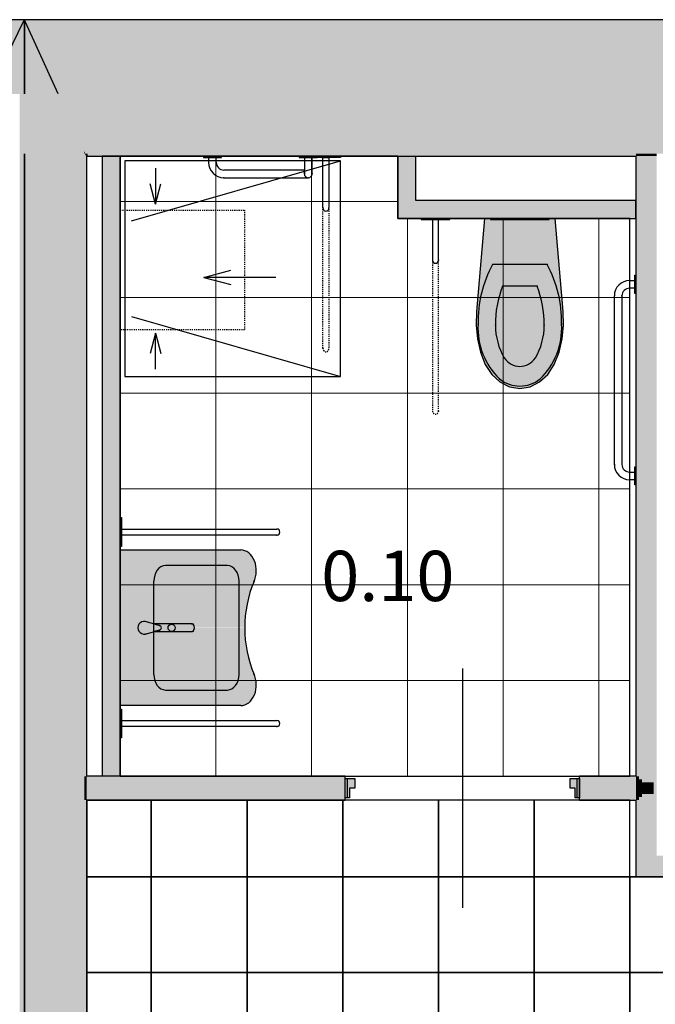
# Model space of a CAD drawing. Extents: x 300 to 9950, y 50 to 2920.
# Drawn here: x 3181 to 3446, y 1758 to 2169 of the extents above; entities that cross this region are included whole.
import ezdxf
from ezdxf.xclip import XClip

# ---------------------------------------------------------------- set-up
doc = ezdxf.new("R2010")
doc.units = 0
doc.header["$MEASUREMENT"] = 0
doc.header["$XCLIPFRAME"] = 0
doc.linetypes.add('PRZERYWANA KRÓTKA', pattern=[12, 6, -6])
for name, color, linetype in [('INSTALACJE - WPUSTY POSADZKOWE', 7, 'Continuous'), ('POSADZKI', 7, 'Continuous'), ('STREFY', 7, 'Continuous'), ('SŁUPY', 7, 'Continuous'), ('WINDY', 7, 'Continuous'), ('WYPOSAŻENIE SANITARNE', 7, 'Continuous'), ('ŚCIANY - OBUDOWY INSTALACJI', 7, 'Continuous'), ('ŚCIANY DZIAŁOWE', 7, 'Continuous'), ('ŚCIANY KONSTRUKCYJNE.WEWN.', 7, 'Continuous'), ('ŚCIANY KONSTRUKCYJNE.ZEWN.', 7, 'Continuous')]:
    doc.layers.add(name, color=color, linetype=linetype)
doc.styles.add('GENERATED_STYLE_5', font='txt')

# ---------------------------------------------------------------- blocks, each defined once
blk = doc.blocks.new('*X18')
at = {"layer": 'POSADZKI', "color": 252, "linetype": 'Continuous', "lineweight": 15, "ltscale": 0.075}
for p, q in [((3262.56, 2092.88), (3262.56, 2111.88)), ((3262.56, 2111.88), (3262.56, 2092.88)), ((3302.56, 2092.88), (3302.56, 2111.88)), ((3302.56, 2111.88), (3302.56, 2092.88)), ((3222.56, 2052.88), (3222.56, 2092.88)), ((3222.56, 2092.88), (3262.56, 2092.88)), ((3262.56, 2092.88), (3222.56, 2092.88)), ((3262.56, 2052.88), (3262.56, 2092.88)), ((3262.56, 2092.88), (3302.56, 2092.88)), ((3262.56, 2092.88), (3262.56, 2052.88)), ((3302.56, 2092.88), (3262.56, 2092.88)), ((3302.56, 2052.88), (3302.56, 2092.88)), ((3302.56, 2092.88), (3338.56, 2092.88)), ((3302.56, 2092.88), (3302.56, 2052.88)), ((3338.56, 2092.88), (3302.56, 2092.88)), ((3342.56, 2052.88), (3342.56, 2085.88)), ((3342.56, 2085.88), (3342.56, 2052.88)), ((3382.56, 2052.88), (3382.56, 2085.88)), ((3382.56, 2085.88), (3382.56, 2052.88)), ((3422.56, 2052.88), (3422.56, 2085.88)), ((3422.56, 2085.88), (3422.56, 2052.88)), ((3222.56, 2012.88), (3222.56, 2052.88)), ((3222.56, 2052.88), (3262.56, 2052.88)), ((3262.56, 2052.88), (3222.56, 2052.88)), ((3262.56, 2012.88), (3262.56, 2052.88)), ((3262.56, 2052.88), (3302.56, 2052.88)), ((3262.56, 2052.88), (3262.56, 2012.88)), ((3302.56, 2052.88), (3262.56, 2052.88)), ((3302.56, 2012.88), (3302.56, 2052.88)), ((3302.56, 2052.88), (3342.56, 2052.88)), ((3302.56, 2052.88), (3302.56, 2012.88)), ((3342.56, 2052.88), (3302.56, 2052.88)), ((3342.56, 2012.88), (3342.56, 2052.88)), ((3342.56, 2052.88), (3382.56, 2052.88)), ((3342.56, 2052.88), (3342.56, 2012.88)), ((3382.56, 2052.88), (3342.56, 2052.88)), ((3382.56, 2012.88), (3382.56, 2052.88)), ((3382.56, 2052.88), (3422.56, 2052.88)), ((3382.56, 2052.88), (3382.56, 2012.88)), ((3422.56, 2052.88), (3382.56, 2052.88)), ((3422.56, 2012.88), (3422.56, 2052.88)), ((3422.56, 2052.88), (3435.56, 2052.88)), ((3422.56, 2052.88), (3422.56, 2012.88)), ((3435.56, 2052.88), (3422.56, 2052.88)), ((3222.56, 1972.88), (3222.56, 2012.88)), ((3222.56, 2012.88), (3262.56, 2012.88)), ((3262.56, 2012.88), (3222.56, 2012.88)), ((3262.56, 1972.88), (3262.56, 2012.88)), ((3262.56, 2012.88), (3302.56, 2012.88)), ((3262.56, 2012.88), (3262.56, 1972.88)), ((3302.56, 2012.88), (3262.56, 2012.88)), ((3302.56, 1972.88), (3302.56, 2012.88)), ((3302.56, 2012.88), (3342.56, 2012.88)), ((3302.56, 2012.88), (3302.56, 1972.88)), ((3342.56, 2012.88), (3302.56, 2012.88)), ((3342.56, 1972.88), (3342.56, 2012.88)), ((3342.56, 2012.88), (3382.56, 2012.88)), ((3342.56, 2012.88), (3342.56, 1972.88)), ((3382.56, 2012.88), (3342.56, 2012.88)), ((3382.56, 1972.88), (3382.56, 2012.88)), ((3382.56, 2012.88), (3422.56, 2012.88)), ((3382.56, 2012.88), (3382.56, 1972.88)), ((3422.56, 2012.88), (3382.56, 2012.88)), ((3422.56, 1972.88), (3422.56, 2012.88)), ((3422.56, 2012.88), (3435.56, 2012.88)), ((3422.56, 2012.88), (3422.56, 1972.88)), ((3435.56, 2012.88), (3422.56, 2012.88)), ((3222.56, 1932.88), (3222.56, 1972.88)), ((3222.56, 1972.88), (3262.56, 1972.88)), ((3262.56, 1972.88), (3222.56, 1972.88)), ((3262.56, 1932.88), (3262.56, 1972.88)), ((3262.56, 1972.88), (3302.56, 1972.88)), ((3262.56, 1972.88), (3262.56, 1932.88)), ((3302.56, 1972.88), (3262.56, 1972.88)), ((3302.56, 1932.88), (3302.56, 1972.88)), ((3302.56, 1972.88), (3342.56, 1972.88)), ((3302.56, 1972.88), (3302.56, 1932.88)), ((3342.56, 1972.88), (3302.56, 1972.88)), ((3342.56, 1932.88), (3342.56, 1972.88)), ((3342.56, 1972.88), (3382.56, 1972.88)), ((3342.56, 1972.88), (3342.56, 1932.88)), ((3382.56, 1972.88), (3342.56, 1972.88)), ((3382.56, 1932.88), (3382.56, 1972.88)), ((3382.56, 1972.88), (3422.56, 1972.88)), ((3382.56, 1972.88), (3382.56, 1932.88)), ((3422.56, 1972.88), (3382.56, 1972.88)), ((3422.56, 1932.88), (3422.56, 1972.88)), ((3422.56, 1972.88), (3435.56, 1972.88)), ((3422.56, 1972.88), (3422.56, 1932.88)), ((3435.56, 1972.88), (3422.56, 1972.88)), ((3222.56, 1892.88), (3222.56, 1932.88)), ((3222.56, 1932.88), (3262.56, 1932.88)), ((3262.56, 1932.88), (3222.56, 1932.88)), ((3262.56, 1892.88), (3262.56, 1932.88)), ((3262.56, 1932.88), (3302.56, 1932.88)), ((3262.56, 1932.88), (3262.56, 1892.88)), ((3302.56, 1932.88), (3262.56, 1932.88)), ((3302.56, 1892.88), (3302.56, 1932.88)), ((3302.56, 1932.88), (3342.56, 1932.88)), ((3302.56, 1932.88), (3302.56, 1892.88)), ((3342.56, 1932.88), (3302.56, 1932.88)), ((3342.56, 1892.88), (3342.56, 1932.88)), ((3342.56, 1932.88), (3382.56, 1932.88)), ((3342.56, 1932.88), (3342.56, 1892.88)), ((3382.56, 1932.88), (3342.56, 1932.88)), ((3382.56, 1892.88), (3382.56, 1932.88)), ((3382.56, 1932.88), (3422.56, 1932.88)), ((3382.56, 1932.88), (3382.56, 1892.88)), ((3422.56, 1932.88), (3382.56, 1932.88)), ((3422.56, 1892.88), (3422.56, 1932.88)), ((3422.56, 1932.88), (3435.56, 1932.88)), ((3422.56, 1932.88), (3422.56, 1892.88)), ((3435.56, 1932.88), (3422.56, 1932.88)), ((3222.56, 1852.88), (3222.56, 1892.88)), ((3222.56, 1892.88), (3262.56, 1892.88)), ((3262.56, 1892.88), (3222.56, 1892.88)), ((3262.56, 1852.88), (3262.56, 1892.88)), ((3262.56, 1892.88), (3302.56, 1892.88)), ((3262.56, 1892.88), (3262.56, 1852.88)), ((3302.56, 1892.88), (3262.56, 1892.88)), ((3302.56, 1852.88), (3302.56, 1892.88)), ((3302.56, 1892.88), (3342.56, 1892.88)), ((3302.56, 1892.88), (3302.56, 1852.88)), ((3342.56, 1892.88), (3302.56, 1892.88)), ((3342.56, 1852.88), (3342.56, 1892.88)), ((3342.56, 1892.88), (3382.56, 1892.88)), ((3342.56, 1892.88), (3342.56, 1852.88)), ((3382.56, 1892.88), (3342.56, 1892.88)), ((3382.56, 1852.88), (3382.56, 1892.88)), ((3382.56, 1892.88), (3422.56, 1892.88)), ((3382.56, 1892.88), (3382.56, 1852.88)), ((3422.56, 1892.88), (3382.56, 1892.88)), ((3422.56, 1852.88), (3422.56, 1892.88)), ((3422.56, 1892.88), (3435.56, 1892.88)), ((3422.56, 1892.88), (3422.56, 1852.88)), ((3435.56, 1892.88), (3422.56, 1892.88)), ((3262.56, 1852.88), (3222.56, 1852.88)), ((3302.56, 1852.88), (3262.56, 1852.88)), ((3342.56, 1852.88), (3302.56, 1852.88)), ((3382.56, 1852.88), (3342.56, 1852.88)), ((3422.56, 1852.88), (3382.56, 1852.88))]:
    blk.add_line(p, q, dxfattribs=at)
blk = doc.blocks.new('*X35')
at = {"layer": 'POSADZKI', "linetype": 'Continuous', "ltscale": 0.075}
for p, q in [((3235.56, 1810.88), (3235.56, 1842.88)), ((3235.56, 1842.88), (3235.56, 1810.88)), ((3275.56, 1810.88), (3275.56, 1842.88)), ((3275.56, 1842.88), (3275.56, 1810.88)), ((3315.56, 1810.88), (3315.56, 1842.88)), ((3315.56, 1842.88), (3315.56, 1810.88)), ((3355.56, 1810.88), (3355.56, 1842.88)), ((3355.56, 1842.88), (3355.56, 1810.88)), ((3395.56, 1810.88), (3395.56, 1842.88)), ((3395.56, 1842.88), (3395.56, 1810.88)), ((3208.56, 1810.88), (3235.56, 1810.88)), ((3235.56, 1810.88), (3208.56, 1810.88)), ((3235.56, 1770.88), (3235.56, 1810.88)), ((3235.56, 1810.88), (3275.56, 1810.88)), ((3235.56, 1810.88), (3235.56, 1770.88)), ((3275.56, 1810.88), (3235.56, 1810.88)), ((3275.56, 1770.88), (3275.56, 1810.88)), ((3275.56, 1810.88), (3315.56, 1810.88)), ((3275.56, 1810.88), (3275.56, 1770.88)), ((3315.56, 1810.88), (3275.56, 1810.88)), ((3315.56, 1770.88), (3315.56, 1810.88)), ((3315.56, 1810.88), (3355.56, 1810.88)), ((3315.56, 1810.88), (3315.56, 1770.88)), ((3355.56, 1810.88), (3315.56, 1810.88)), ((3355.56, 1770.88), (3355.56, 1810.88)), ((3355.56, 1810.88), (3395.56, 1810.88)), ((3355.56, 1810.88), (3355.56, 1770.88)), ((3395.56, 1810.88), (3355.56, 1810.88)), ((3395.56, 1770.88), (3395.56, 1810.88)), ((3395.56, 1810.88), (3435.56, 1810.88)), ((3395.56, 1810.88), (3395.56, 1770.88)), ((3435.56, 1810.88), (3395.56, 1810.88)), ((3435.56, 1770.88), (3435.56, 1810.88)), ((3435.56, 1810.88), (3475.56, 1810.88)), ((3435.56, 1810.88), (3435.56, 1770.88)), ((3208.56, 1770.88), (3235.56, 1770.88)), ((3235.56, 1770.88), (3208.56, 1770.88)), ((3235.56, 1730.88), (3235.56, 1770.88)), ((3235.56, 1770.88), (3275.56, 1770.88)), ((3235.56, 1770.88), (3235.56, 1730.88)), ((3275.56, 1770.88), (3235.56, 1770.88)), ((3275.56, 1730.88), (3275.56, 1770.88)), ((3275.56, 1770.88), (3315.56, 1770.88)), ((3275.56, 1770.88), (3275.56, 1730.88)), ((3315.56, 1770.88), (3275.56, 1770.88)), ((3315.56, 1730.88), (3315.56, 1770.88)), ((3315.56, 1770.88), (3355.56, 1770.88)), ((3315.56, 1770.88), (3315.56, 1730.88)), ((3355.56, 1770.88), (3315.56, 1770.88)), ((3355.56, 1730.88), (3355.56, 1770.88)), ((3355.56, 1770.88), (3395.56, 1770.88)), ((3355.56, 1770.88), (3355.56, 1730.88)), ((3395.56, 1770.88), (3355.56, 1770.88)), ((3395.56, 1730.88), (3395.56, 1770.88)), ((3395.56, 1770.88), (3435.56, 1770.88)), ((3395.56, 1770.88), (3395.56, 1730.88)), ((3435.56, 1770.88), (3395.56, 1770.88)), ((3435.56, 1730.88), (3435.56, 1770.88)), ((3435.56, 1770.88), (3475.56, 1770.88)), ((3435.56, 1770.88), (3435.56, 1730.88)), ((3475.56, 1770.88), (3435.56, 1770.88))]:
    blk.add_line(p, q, dxfattribs=at)
blk = doc.blocks.new('Rysunek_2_2', base_point=(2723.06, 300.38))
at = {"layer": 'SŁUPY', "linetype": 'Continuous', "ltscale": 0.075}
for points in [[(3182.56, 2137.88), (3182.56, 2112.88), (3207.56, 2112.88), (3207.56, 2114.07), (3196.7, 2137.88)], [(3196.7, 2137.88), (3207.56, 2114.07), (3207.56, 2137.88)]]:
    blk.add_hatch(color=256, dxfattribs=at).paths.add_polyline_path(points)
at = {"layer": 'WYPOSAŻENIE SANITARNE', "linetype": 'Continuous', "lineweight": 15, "ltscale": 0.075}
for points in [[(3371.86, 2035.58), (3373.16, 2030.06), (3375.14, 2024.85), (3377.82, 2020.72), (3381.27, 2017.56), (3385.27, 2015.57), (3389.56, 2014.88), (3393.85, 2015.57), (3397.85, 2017.56), (3401.31, 2020.72), (3403.98, 2024.85), (3405.97, 2030.06), (3407.26, 2035.58), (3407.84, 2041.27), (3407.67, 2047.01), (3404.29, 2085.88), (3374.83, 2085.88), (3371.45, 2047.01), (3371.29, 2041.27)], [(3401.86, 2085.88), (3377.26, 2085.88), (3377.26, 2085.38), (3401.86, 2085.38)], [(3278.41, 1934.05), (3278.95, 1935.41), (3279.31, 1936.88), (3279.46, 1938.41), (3279.4, 1939.95), (3279.13, 1941.45), (3278.67, 1942.87), (3278.03, 1944.15), (3277.23, 1945.26), (3276.29, 1946.16), (3275.24, 1946.83), (3274.12, 1947.24), (3272.96, 1947.38), (3222.58, 1947.38), (3222.58, 1914.88), (3274.59, 1914.88), (3275.04, 1921.61), (3276.36, 1928.14), (3278.51, 1934.26)], [(3238.94, 1915.86), (3233.06, 1917.48, 1.192308), (3233.06, 1912.28), (3238.94, 1913.89, 0.833844)], [(3278.41, 1895.7), (3278.56, 1895.38), (3276.39, 1901.51), (3275.05, 1908.06), (3274.59, 1914.81), (3222.58, 1914.88), (3222.58, 1882.38), (3272.96, 1882.38), (3274.12, 1882.52), (3275.24, 1882.92), (3276.29, 1883.59), (3277.23, 1884.49), (3278.03, 1885.61), (3278.67, 1886.89), (3279.13, 1888.3), (3279.4, 1889.81), (3279.46, 1891.34), (3279.31, 1892.87), (3278.95, 1894.34)], [(3236.74, 1913.29), (3252.56, 1913.29, 0.166168), (3252.99, 1913.45, 0.394036), (3252.99, 1916.32, 0.169891), (3252.56, 1916.48), (3236.7, 1916.48), (3238.94, 1915.86, -0.833844), (3238.94, 1913.89)]]:
    blk.add_hatch(color=251, dxfattribs=at).paths.add_polyline_path(points)
at = {"layer": 'ŚCIANY - OBUDOWY INSTALACJI', "linetype": 'Continuous', "ltscale": 0.075}
for points in [[(3220.06, 1852.88), (3220.06, 2111.88), (3215.06, 2111.88), (3215.06, 1852.88)], [(3221.31, 1852.88), (3221.31, 2111.88), (3220.06, 2111.88), (3220.06, 1852.88)], [(3222.56, 1852.88), (3222.56, 2111.88), (3221.31, 2111.88), (3221.31, 1852.88)], [(3338.56, 2111.88), (3338.56, 2085.88), (3339.81, 2087.13), (3339.81, 2111.88)], [(3339.81, 2111.88), (3339.81, 2087.13), (3341.06, 2088.38), (3341.06, 2111.88)], [(3341.06, 2111.88), (3341.06, 2088.38), (3346.06, 2093.38), (3346.06, 2111.88)], [(3341.06, 2088.38), (3438.06, 2088.38), (3438.06, 2093.38), (3346.06, 2093.38)], [(3338.56, 2085.88), (3438.06, 2085.88), (3438.06, 2087.13), (3339.81, 2087.13)], [(3339.81, 2087.13), (3438.06, 2087.13), (3438.06, 2088.38), (3341.06, 2088.38)]]:
    blk.add_hatch(color=256, dxfattribs=at).paths.add_polyline_path(points)
at = {"layer": 'ŚCIANY DZIAŁOWE', "linetype": 'Continuous', "ltscale": 0.075}
for points in [[(3439.31, 1852.88), (3439.31, 2111.88), (3438.06, 2111.88), (3438.06, 1852.88)], [(3440.56, 1851.63), (3440.56, 2111.88), (3439.31, 2111.88), (3439.31, 1851.63)], [(3445.56, 1850.38), (3445.56, 2111.88), (3440.56, 2111.88), (3440.56, 1850.38)], [(3446.81, 1819.63), (3446.81, 2111.88), (3445.56, 2111.88), (3445.56, 1818.38)], [(3208.56, 1851.63), (3316.56, 1851.63), (3316.56, 1851.88), (3316.56, 1852.88), (3208.56, 1852.88)], [(3208.56, 1851.63), (3208.56, 1850.38), (3316.56, 1850.38), (3316.56, 1851.63)], [(3414.56, 1852.88), (3414.56, 1851.88), (3414.56, 1851.63), (3438.06, 1851.63), (3438.06, 1852.88)], [(3414.56, 1850.38), (3438.06, 1850.38), (3438.06, 1851.63), (3414.56, 1851.63)], [(3438.06, 1852.88), (3438.06, 1851.63), (3439.31, 1851.63), (3439.31, 1852.88)], [(3438.06, 1851.63), (3438.06, 1850.38), (3439.31, 1850.38), (3439.31, 1851.63)], [(3439.31, 1851.63), (3439.31, 1850.38), (3440.56, 1850.38), (3440.56, 1851.63)], [(3208.56, 1850.38), (3208.56, 1845.38), (3316.56, 1845.38), (3316.56, 1850.38)], [(3414.56, 1845.38), (3438.06, 1845.38), (3438.06, 1850.38), (3414.56, 1850.38)], [(3438.06, 1850.38), (3438.06, 1845.38), (3439.31, 1845.38), (3439.31, 1850.38)], [(3439.31, 1850.38), (3439.31, 1845.38), (3440.56, 1845.38), (3440.56, 1850.38)], [(3440.56, 1850.38), (3440.56, 1845.38), (3445.56, 1845.38), (3445.56, 1850.38)], [(3208.56, 1845.38), (3208.56, 1844.13), (3316.56, 1844.13), (3316.56, 1845.38)], [(3208.56, 1842.88), (3316.56, 1842.88), (3316.56, 1843.88), (3316.56, 1844.13), (3208.56, 1844.13)], [(3438.06, 1845.38), (3414.56, 1845.38), (3414.56, 1844.13), (3438.06, 1844.13)], [(3414.56, 1842.88), (3438.06, 1842.88), (3438.06, 1844.13), (3414.56, 1844.13), (3414.56, 1843.88)], [(3438.06, 1845.38), (3438.06, 1844.13), (3439.31, 1844.13), (3439.31, 1845.38)], [(3438.06, 1844.13), (3438.06, 1842.88), (3439.31, 1842.88), (3439.31, 1844.13)], [(3438.06, 1842.88), (3438.06, 1810.88), (3439.31, 1812.13), (3439.31, 1842.88)], [(3439.31, 1845.38), (3439.31, 1844.13), (3440.56, 1844.13), (3440.56, 1845.38)], [(3439.31, 1844.13), (3439.31, 1812.13), (3440.56, 1813.38), (3440.56, 1844.13)], [(3440.56, 1845.38), (3440.56, 1813.38), (3445.56, 1818.38), (3445.56, 1845.38)], [(3440.56, 1813.38), (3682.56, 1813.38), (3687.56, 1818.38), (3445.56, 1818.38)], [(3688.81, 1819.63), (3446.81, 1819.63), (3445.56, 1818.38), (3687.56, 1818.38)], [(3438.06, 1810.88), (3680.06, 1810.88), (3681.31, 1812.13), (3439.31, 1812.13)], [(3439.31, 1812.13), (3681.31, 1812.13), (3682.56, 1813.38), (3440.56, 1813.38)]]:
    blk.add_hatch(color=256, dxfattribs=at).paths.add_polyline_path(points)
at = {"layer": 'ŚCIANY DZIAŁOWE', "linetype": 'Continuous', "lineweight": 15, "ltscale": 0.075}
for points in [[(3320.56, 1851.88), (3316.56, 1851.88), (3316.56, 1843.88), (3318.36, 1843.88), (3318.36, 1847.88), (3320.56, 1847.88)], [(3414.56, 1851.88), (3410.56, 1851.88), (3410.56, 1847.88), (3412.76, 1847.88), (3412.76, 1843.88), (3414.56, 1843.88)]]:
    blk.add_hatch(color=255, dxfattribs=at).paths.add_polyline_path(points)
at = {"layer": 'ŚCIANY KONSTRUKCYJNE.WEWN.', "linetype": 'Continuous', "ltscale": 0.075}
for points in [[(3180.56, 1517.88), (3181.56, 1517.88), (3181.56, 1543.88), (3182.56, 1543.88), (3182.56, 2112.88), (3180.56, 2112.88)], [(3182.56, 2112.88), (3182.56, 1543.88), (3204.4, 1543.88), (3207.56, 1545.4), (3207.56, 2112.88)], [(3208.56, 1851.63), (3208.56, 1852.88), (3207.56, 1852.88), (3207.56, 1851.63)], [(3208.56, 1850.38), (3208.56, 1851.63), (3207.56, 1851.63), (3207.56, 1850.38)], [(3208.56, 1845.38), (3208.56, 1850.38), (3207.56, 1850.38), (3207.56, 1845.38)], [(3208.56, 1844.13), (3208.56, 1845.38), (3207.56, 1845.38), (3207.56, 1844.13)], [(3208.56, 1842.88), (3208.56, 1844.13), (3207.56, 1844.13), (3207.56, 1842.88)]]:
    blk.add_hatch(color=256, dxfattribs=at).paths.add_polyline_path(points)
at = {"layer": 'ŚCIANY KONSTRUKCYJNE.WEWN.', "linetype": 'Continuous', "lineweight": 5, "ltscale": 0.075}
for points in [[(3208.56, 1852.88), (3208.56, 2112.88), (3207.56, 2112.88), (3207.56, 1852.88)], [(3208.56, 1545.88), (3208.56, 1842.88), (3207.56, 1842.88), (3207.56, 1545.88)]]:
    blk.add_hatch(color=250, dxfattribs=at).paths.add_polyline_path(points)
at = {"layer": 'ŚCIANY KONSTRUKCYJNE.ZEWN.', "linetype": 'Continuous', "ltscale": 0.075}
for points in [[(3182.56, 2168.88), (3149.56, 2168.88), (3149.56, 2167.88), (3182.07, 2167.88)], [(3182.07, 2167.88), (3149.56, 2167.88), (3149.56, 2147.38), (3155.56, 2147.38), (3155.56, 2138.88), (3155.56, 2137.88), (3167.33, 2137.88)], [(3182.56, 2112.88), (3182.56, 2168.88), (3180.56, 2164.81), (3180.56, 2112.88)], [(3183.02, 2167.88), (3182.56, 2168.88), (3182.56, 2167.88)], [(3182.56, 2168.88), (3183.02, 2167.88), (4509.06, 2167.88), (4509.06, 2168.88)], [(3196.7, 2137.88), (3183.02, 2167.88), (3182.56, 2167.88), (3182.56, 2137.88)], [(3183.02, 2167.88), (3196.7, 2137.88), (4503.06, 2137.88), (4503.06, 2138.88), (4503.06, 2147.38), (4509.06, 2147.38), (4509.06, 2167.88)], [(3180.56, 2137.88), (3180.56, 2164.81), (3167.33, 2137.88)], [(3207.56, 2137.88), (3207.56, 2114.07), (3208.1, 2112.88), (3682.56, 2112.88), (3682.56, 2137.88)], [(3207.56, 2112.88), (3208.1, 2112.88), (3207.56, 2114.07)], [(3208.56, 2112.88), (3208.1, 2112.88), (3208.56, 2111.88)], [(3439.31, 2112.88), (3438.06, 2112.88), (3438.06, 2111.88), (3439.31, 2111.88)], [(3440.56, 2112.88), (3439.31, 2112.88), (3439.31, 2111.88), (3440.56, 2111.88)], [(3445.56, 2112.88), (3440.56, 2112.88), (3440.56, 2111.88), (3445.56, 2111.88)], [(3446.81, 2112.88), (3445.56, 2112.88), (3445.56, 2111.88), (3446.81, 2111.88)]]:
    blk.add_hatch(color=256, dxfattribs=at).paths.add_polyline_path(points)
at = {"layer": 'ŚCIANY KONSTRUKCYJNE.ZEWN.', "linetype": 'Continuous', "lineweight": 5, "ltscale": 0.075}
blk.add_hatch(color=250, dxfattribs=at).paths.add_polyline_path([(3438.06, 2112.88), (3208.1, 2112.88), (3208.56, 2111.88), (3438.06, 2111.88)])
at = {"layer": 'INSTALACJE - WPUSTY POSADZKOWE', "linetype": 'Continuous', "ltscale": 0.075}
for p, q in [((3227.31, 2084.88), (3314.56, 2109.88)), ((3237.31, 2106.88), (3237.31, 2091.88)), ((3237.31, 2091.88), (3235.06, 2100.28)), ((3237.31, 2091.88), (3239.56, 2100.28)), ((3257.56, 2061.2), (3268.76, 2064.2)), ((3287.56, 2061.2), (3257.56, 2061.2)), ((3257.56, 2061.2), (3268.76, 2058.2)), ((3227.31, 2044.88), (3314.56, 2019.88)), ((3237.31, 2037.88), (3235.06, 2029.48)), ((3237.31, 2022.88), (3237.31, 2037.88)), ((3237.31, 2037.88), (3239.56, 2029.48))]:
    blk.add_line(p, q, dxfattribs=at)
at = {"layer": 'INSTALACJE - WPUSTY POSADZKOWE', "linetype": 'Continuous', "ltscale": 0.075, "flags": 128}
blk.add_lwpolyline([(3224.56, 2019.88), (3314.56, 2019.88), (3314.56, 2109.88), (3224.56, 2109.88)], close=True, dxfattribs=at)
at = {"layer": 'POSADZKI', "linetype": 'Continuous', "ltscale": 0.075, "flags": 128}
for points in [[(3222.56, 2111.88), (3222.56, 1852.88), (3435.56, 1852.88), (3435.56, 2085.88), (3338.56, 2085.88), (3338.56, 2111.88)], [(3435.56, 1842.88), (3208.56, 1842.88), (3208.56, 1548.88), (3429.56, 1548.88), (3429.56, 1530.88), (3680.06, 1530.88), (3680.06, 1810.88), (3435.56, 1810.88)]]:
    blk.add_lwpolyline(points, close=True, dxfattribs=at)
at = {"layer": 'WINDY', "linetype": 'Continuous', "ltscale": 0.075}
for p, q in [((3316.56, 1851.88), (3316.56, 1852.88)), ((3316.56, 1851.63), (3316.56, 1851.88)), ((3316.56, 1850.38), (3316.56, 1851.63)), ((3414.56, 1851.88), (3414.56, 1852.88)), ((3414.56, 1851.63), (3414.56, 1851.88)), ((3414.56, 1850.38), (3414.56, 1851.63)), ((3316.56, 1845.38), (3316.56, 1850.38)), ((3414.56, 1845.38), (3414.56, 1850.38)), ((3316.56, 1844.13), (3316.56, 1845.38)), ((3316.56, 1843.88), (3316.56, 1844.13)), ((3316.56, 1842.88), (3316.56, 1843.88)), ((3414.56, 1844.13), (3414.56, 1845.38)), ((3414.56, 1843.88), (3414.56, 1844.13)), ((3414.56, 1842.88), (3414.56, 1843.88))]:
    blk.add_line(p, q, dxfattribs=at)
at = {"layer": 'WYPOSAŻENIE SANITARNE', "linetype": 'Continuous', "ltscale": 0.075}
for p, q in [((3264.92, 2111.88), (3257.32, 2111.88)), ((3257.32, 2111.88), (3257.32, 2111.38)), ((3257.32, 2111.38), (3259.52, 2111.38)), ((3259.52, 2111.38), (3262.72, 2111.38)), ((3262.72, 2111.38), (3259.52, 2111.38)), ((3259.52, 2111.38), (3259.52, 2109.28)), ((3262.72, 2109.28), (3262.72, 2111.38)), ((3262.72, 2111.38), (3264.92, 2111.38)), ((3264.92, 2111.38), (3264.92, 2111.88)), ((3304.92, 2111.88), (3297.32, 2111.88)), ((3297.32, 2111.88), (3297.32, 2111.38)), ((3297.32, 2111.38), (3299.52, 2111.38)), ((3299.52, 2111.38), (3302.72, 2111.38)), ((3299.52, 2111.38), (3299.52, 2106.08)), ((3302.72, 2111.38), (3299.52, 2111.38)), ((3302.56, 2111.88), (3314.56, 2111.88)), ((3302.56, 2111.26), (3302.56, 2111.88)), ((3307.31, 2111.26), (3302.56, 2111.26)), ((3302.72, 2111.38), (3304.92, 2111.38)), ((3302.72, 2104.48), (3302.72, 2111.38)), ((3304.92, 2111.38), (3304.92, 2111.88)), ((3309.81, 2111.26), (3307.31, 2111.26)), ((3307.31, 2111.26), (3309.81, 2111.26)), ((3307.31, 2090.44), (3307.31, 2111.26)), ((3314.56, 2111.26), (3309.81, 2111.26)), ((3309.81, 2111.26), (3309.81, 2090.44)), ((3314.56, 2111.88), (3314.56, 2111.26)), ((3299.52, 2106.08), (3265.92, 2106.08)), ((3299.52, 2106.08), (3299.52, 2104.48)), ((3299.52, 2104.48), (3299.52, 2106.08)), ((3265.92, 2102.88), (3301.12, 2102.88)), ((3360.31, 2085.88), (3348.31, 2085.88)), ((3348.31, 2085.88), (3348.31, 2085.38)), ((3348.31, 2085.38), (3353.06, 2085.38)), ((3353.06, 2085.38), (3355.56, 2085.38)), ((3355.56, 2085.38), (3353.06, 2085.38)), ((3353.06, 2085.38), (3353.06, 2068.38)), ((3355.56, 2068.37), (3355.56, 2085.38)), ((3355.56, 2085.38), (3360.31, 2085.38)), ((3360.31, 2085.38), (3360.31, 2085.88)), ((3374.83, 2085.88), (3371.45, 2047.01)), ((3404.29, 2085.88), (3374.83, 2085.88)), ((3401.86, 2085.88), (3377.26, 2085.88)), ((3377.26, 2085.88), (3377.26, 2085.38)), ((3377.26, 2085.38), (3401.86, 2085.38)), ((3401.86, 2085.38), (3401.86, 2085.88)), ((3407.67, 2047.01), (3404.29, 2085.88)), ((3389.56, 2066.68), (3378.18, 2066.68)), ((3400.94, 2066.68), (3389.56, 2066.68)), ((3437.56, 2059.92), (3437.56, 2062.12)), ((3437.56, 2062.12), (3438.06, 2062.12)), ((3438.06, 2062.12), (3438.06, 2054.52)), ((3389.56, 2057.53), (3382.38, 2057.53)), ((3396.75, 2057.53), (3389.56, 2057.53)), ((3435.46, 2059.92), (3437.56, 2059.92)), ((3437.56, 2056.72), (3435.46, 2056.72)), ((3437.56, 2056.72), (3437.56, 2059.92)), ((3437.56, 2059.92), (3437.56, 2056.72)), ((3437.56, 2054.52), (3437.56, 2056.72)), ((3429.06, 1983.12), (3429.06, 2053.52)), ((3432.26, 2053.52), (3432.26, 1983.12)), ((3438.06, 2054.52), (3437.56, 2054.52)), ((3371.45, 2047.01), (3371.29, 2041.27)), ((3407.84, 2041.27), (3407.67, 2047.01)), ((3371.29, 2041.27), (3371.86, 2035.58)), ((3407.26, 2035.58), (3407.84, 2041.27)), ((3371.86, 2035.58), (3373.16, 2030.06)), ((3405.97, 2030.06), (3407.26, 2035.58)), ((3373.16, 2030.06), (3375.14, 2024.85)), ((3396.05, 2027.59), (3396.05, 2027.59)), ((3403.98, 2024.85), (3405.97, 2030.06)), ((3375.14, 2024.85), (3377.82, 2020.72)), ((3389.56, 2024.07), (3389.56, 2024.07)), ((3401.31, 2020.72), (3403.98, 2024.85)), ((3377.82, 2020.72), (3381.27, 2017.56)), ((3397.85, 2017.56), (3401.31, 2020.72)), ((3381.27, 2017.56), (3385.27, 2015.57)), ((3385.27, 2015.57), (3389.56, 2014.88)), ((3389.56, 2015.84), (3389.56, 2015.84)), ((3389.56, 2014.88), (3393.85, 2015.57)), ((3393.85, 2015.57), (3397.85, 2017.56)), ((3398.03, 2018.81), (3398.03, 2018.81)), ((3435.46, 1979.92), (3437.56, 1979.92)), ((3437.56, 1979.92), (3437.56, 1982.12)), ((3437.56, 1982.12), (3438.06, 1982.12)), ((3437.56, 1976.72), (3437.56, 1979.92)), ((3437.56, 1979.92), (3437.56, 1976.72)), ((3438.06, 1982.12), (3438.06, 1974.52)), ((3437.56, 1976.72), (3435.46, 1976.72)), ((3437.56, 1974.52), (3437.56, 1976.72)), ((3438.06, 1974.52), (3437.56, 1974.52)), ((3222.56, 1948.88), (3222.56, 1960.88)), ((3222.56, 1960.88), (3223.06, 1960.88)), ((3223.06, 1960.88), (3223.06, 1956.13)), ((3223.06, 1956.13), (3223.06, 1953.63)), ((3223.06, 1953.63), (3223.06, 1956.13)), ((3223.06, 1956.13), (3288.05, 1956.13)), ((3288.06, 1953.63), (3223.06, 1953.63)), ((3223.06, 1953.63), (3223.06, 1948.88)), ((3223.06, 1948.88), (3222.56, 1948.88)), ((3222.58, 1882.38), (3222.58, 1947.38)), ((3222.58, 1947.38), (3272.96, 1947.38)), ((3267.36, 1940.88), (3241.47, 1940.88)), ((3236.57, 1895.38), (3236.57, 1934.38)), ((3272.26, 1895.38), (3272.26, 1934.38)), ((3238.94, 1915.86), (3233.06, 1917.48)), ((3233.06, 1912.28), (3238.94, 1913.89)), ((3252.56, 1916.48), (3236.7, 1916.48)), ((3236.7, 1916.48), (3238.94, 1915.86)), ((3238.94, 1913.89), (3236.74, 1913.29)), ((3236.74, 1913.29), (3252.56, 1913.29)), ((3241.47, 1888.88), (3267.36, 1888.88)), ((3222.56, 1868.88), (3222.56, 1880.88)), ((3222.56, 1880.88), (3223.06, 1880.88)), ((3272.96, 1882.38), (3222.58, 1882.38)), ((3223.06, 1880.88), (3223.06, 1876.13)), ((3223.06, 1876.13), (3223.06, 1873.63)), ((3223.06, 1873.63), (3223.06, 1876.13)), ((3223.06, 1876.13), (3288.05, 1876.13)), ((3288.06, 1873.63), (3223.06, 1873.63)), ((3223.06, 1873.63), (3223.06, 1868.88)), ((3223.06, 1868.88), (3222.56, 1868.88))]:
    blk.add_line(p, q, dxfattribs=at)
at = {"layer": 'WYPOSAŻENIE SANITARNE', "linetype": 'PRZERYWANA KRÓTKA', "ltscale": 0.075}
for p, q in [((3307.31, 2031.66), (3307.31, 2108.81)), ((3309.81, 2108.82), (3309.81, 2031.66)), ((3222.56, 2039.38), (3222.56, 2089.38)), ((3222.56, 2089.38), (3274.56, 2089.38)), ((3274.56, 2089.38), (3274.56, 2039.38)), ((3353.06, 2068.38), (3353.06, 2005.38)), ((3355.56, 2005.38), (3355.56, 2068.37)), ((3274.56, 2039.38), (3222.56, 2039.38))]:
    blk.add_line(p, q, dxfattribs=at)
at = {"layer": 'WYPOSAŻENIE SANITARNE', "linetype": 'Continuous', "ltscale": 0.075}
blk.add_circle((3244.06, 1914.88), 1.5, dxfattribs=at)
for centre, radius, start, end in [((3265.92, 2109.28), 6.4, 180, 270), ((3265.92, 2109.28), 3.2, 180, 270), ((3301.12, 2104.48), 1.6, 180, 270), ((3301.12, 2104.48), 1.6, 180, 270), ((3301.12, 2104.48), 1.6, 270, 0), ((3354.31, 2068.38), 1.25, 180, 359.6648), ((3435.46, 2053.52), 6.4, 90, 180), ((3435.46, 2053.52), 3.2, 90, 180), ((3435.46, 1983.12), 6.4, 180, 270), ((3435.46, 1983.12), 3.2, 180, 270), ((3288.05, 1954.88), 1.25, 270.3352, 90), ((3232.6, 1914.88), 2.64, 79.9738, 280.0262), ((3238.76, 1914.88), 1, 280.3544, 79.6456), ((3238.76, 1914.88), 1, 280.3544, 79.6456), ((3252.55, 1915.78), 0.696, 50.6242, 89.1921), ((3252.55, 1914), 0.71, 271.1876, 308.9257), ((3251.45, 1914.88), 2.11, 316.9876, 43.0124), ((3288.05, 1874.88), 1.25, 270.3352, 90)]:
    blk.add_arc(centre, radius, start, end, dxfattribs=at)
at = {"layer": 'WYPOSAŻENIE SANITARNE', "linetype": 'PRZERYWANA KRÓTKA', "ltscale": 0.075}
blk.add_arc((3354.31, 2005.38), 1.25, 180, 0, dxfattribs=at)
at = {"layer": 'WYPOSAŻENIE SANITARNE', "linetype": 'Continuous', "ltscale": 0.075}
for centre, major_axis, ratio, start_param, end_param in [((3308.56, 2090.44), (0, 1.53), 0.816514, 1.576647, 4.712389), ((3416.53, 2042.84), (0, 47.21), 0.9412, 1.041392, 1.594412), ((3362.6, 2042.84), (0, 47.21), 0.9412, 4.688773, 5.241794), ((3417.19, 2041.76), (0, 40.21), 0.9412, 1.167971, 1.583698), ((3361.93, 2041.76), (0, 40.21), 0.9412, 4.699487, 5.115214), ((3398.91, 2040.14), (0, 28.52), 0.9412, 1.515065, 2.415654), ((3403.66, 2041.33), (0, 25.83), 0.9412, 1.574045, 2.131711), ((3375.47, 2041.33), (0, 25.83), 0.9412, 4.151475, 4.70914), ((3380.22, 2040.14), (0, 28.52), 0.9412, 3.867532, 4.76812), ((3389.65, 2032.76), (0, 8.68), 0.9412, 2.207897, 3.131202), ((3389.48, 2032.76), (0, 8.68), 0.9412, 3.151984, 4.075289), ((3389.65, 2031.21), (0, 15.38), 0.9412, 2.509088, 3.135732), ((3389.48, 2031.21), (0, 15.38), 0.9412, 3.147454, 3.774097), ((3272.96, 1938.75), (0, 8.62), 0.753532, 4.135517, 6.283185), ((3241.58, 1934.23), (0, 6.64), 0.753532, 0.021486, 1.549311), ((3267.26, 1934.23), (0, 6.64), 0.753532, 4.733875, 6.2617), ((3303.79, 1914.88), (0, 38.74), 0.753532, 1.046808, 2.098245), ((3241.58, 1895.52), (0, 6.64), 0.753532, 1.592282, 3.120107), ((3267.26, 1895.52), (0, 6.64), 0.753532, 3.163078, 4.690903), ((3272.96, 1891), (0, 8.62), 0.753532, 3.141593, 5.289261)]:
    blk.add_ellipse(centre, major_axis=major_axis, ratio=ratio, start_param=start_param, end_param=end_param, dxfattribs=at)
at = {"layer": 'WYPOSAŻENIE SANITARNE', "linetype": 'PRZERYWANA KRÓTKA', "ltscale": 0.075}
blk.add_ellipse((3308.56, 2031.66), major_axis=(0, 1.53), ratio=0.816514, start_param=1.570796, end_param=4.712389, dxfattribs=at)
at = {"layer": 'WYPOSAŻENIE SANITARNE', "linetype": 'Continuous', "ltscale": 0.075}
for p in [(3262.72, 2109.28), (3265.92, 2102.88), (3299.52, 2104.48), (3301.12, 2102.88), (3302.72, 2104.48), (3307.31, 2090.44), (3355.56, 2068.37), (3400.94, 2066.68), (3396.75, 2057.53), (3435.46, 2059.92), (3432.26, 2053.52), (3372.11, 2041.73), (3379.35, 2041.25), (3399.77, 2041.25), (3407.01, 2041.73), (3383.08, 2027.59), (3381.09, 2018.81), (3429.06, 1983.12), (3435.46, 1979.92), (3288.06, 1953.63), (3238.94, 1915.86), (3238.94, 1913.89), (3252.56, 1916.48), (3252.99, 1916.32), (3252.99, 1913.45), (3233.06, 1912.28), (3288.06, 1873.63)]:
    blk.add_point(p, dxfattribs=at)
at = {"layer": 'WYPOSAŻENIE SANITARNE', "linetype": 'PRZERYWANA KRÓTKA', "ltscale": 0.075}
for p in [(3307.31, 2031.66), (3355.56, 2005.38)]:
    blk.add_point(p, dxfattribs=at)
at = {"layer": 'ŚCIANY - OBUDOWY INSTALACJI', "linetype": 'Continuous', "ltscale": 0.075, "flags": 128}
for points in [[(3215.06, 2111.88), (3215.06, 1852.88)], [(3220.06, 2111.88), (3215.06, 2111.88)], [(3221.31, 2111.88), (3220.06, 2111.88)], [(3222.56, 2111.88), (3221.31, 2111.88)], [(3222.56, 1852.88), (3222.56, 2111.88)], [(3338.56, 2111.88), (3338.56, 2085.88)], [(3338.56, 2111.88), (3339.81, 2111.88)], [(3339.81, 2111.88), (3341.06, 2111.88)], [(3341.06, 2111.88), (3346.06, 2111.88)], [(3346.06, 2093.38), (3346.06, 2111.88)], [(3438.06, 2093.38), (3346.06, 2093.38)], [(3438.06, 2088.38), (3438.06, 2093.38)], [(3338.56, 2085.88), (3438.06, 2085.88)], [(3438.06, 2087.13), (3438.06, 2088.38)], [(3438.06, 2085.88), (3438.06, 2087.13)], [(3220.06, 1852.88), (3215.06, 1852.88)], [(3221.31, 1852.88), (3220.06, 1852.88)], [(3222.56, 1852.88), (3221.31, 1852.88)]]:
    blk.add_lwpolyline(points, dxfattribs=at)
at = {"layer": 'ŚCIANY DZIAŁOWE', "linetype": 'Continuous', "ltscale": 0.075}
for p, q in [((3365.56, 1897.88), (3365.56, 1797.88)), ((3316.56, 1843.88), (3316.56, 1851.88)), ((3316.56, 1851.88), (3320.56, 1851.88)), ((3316.56, 1851.63), (3316.56, 1851.88)), ((3316.56, 1850.38), (3316.56, 1851.63)), ((3317.56, 1843.88), (3317.56, 1851.88)), ((3320.56, 1851.88), (3320.56, 1847.88)), ((3410.56, 1847.88), (3410.56, 1851.88)), ((3410.56, 1851.88), (3414.56, 1851.88)), ((3413.56, 1843.88), (3413.56, 1851.88)), ((3414.56, 1851.88), (3414.56, 1843.88)), ((3414.56, 1851.63), (3414.56, 1851.88)), ((3414.56, 1850.38), (3414.56, 1851.63)), ((3316.56, 1845.38), (3316.56, 1850.38)), ((3320.56, 1847.88), (3318.36, 1847.88)), ((3318.36, 1847.88), (3318.36, 1843.88)), ((3412.76, 1847.88), (3410.56, 1847.88)), ((3412.76, 1843.88), (3412.76, 1847.88)), ((3414.56, 1845.38), (3414.56, 1850.38)), ((3316.56, 1844.13), (3316.56, 1845.38)), ((3316.56, 1843.88), (3316.56, 1844.13)), ((3318.36, 1843.88), (3316.56, 1843.88)), ((3414.56, 1843.88), (3412.76, 1843.88)), ((3414.56, 1844.13), (3414.56, 1845.38)), ((3414.56, 1843.88), (3414.56, 1844.13))]:
    blk.add_line(p, q, dxfattribs=at)
at = {"layer": 'ŚCIANY DZIAŁOWE', "linetype": 'Continuous', "ltscale": 0.075, "flags": 128}
for points in [[(3438.06, 2111.88), (3438.06, 1852.88)], [(3316.56, 1852.88), (3208.56, 1852.88)], [(3438.06, 1852.88), (3414.56, 1852.88)], [(3208.56, 1842.88), (3316.56, 1842.88)], [(3414.56, 1842.88), (3438.06, 1842.88)], [(3438.06, 1842.88), (3438.06, 1810.88)], [(3438.06, 1810.88), (3680.06, 1810.88)]]:
    blk.add_lwpolyline(points, dxfattribs=at)
at = {"layer": 'ŚCIANY KONSTRUKCYJNE.WEWN.', "linetype": 'Continuous', "ltscale": 0.075, "flags": 128}
for points in [[(3182.56, 1543.88), (3182.56, 2112.88)], [(3182.56, 2112.88), (3182.56, 1543.88)], [(3208.56, 1852.88), (3208.56, 2112.88)], [(3208.56, 1545.88), (3208.56, 1842.88)]]:
    blk.add_lwpolyline(points, dxfattribs=at)
at = {"layer": 'ŚCIANY KONSTRUKCYJNE.ZEWN.', "linetype": 'Continuous', "ltscale": 0.075, "flags": 128}
for points in [[(3182.56, 2168.88), (3149.56, 2168.88)], [(3167.34, 2137.89), (3182.07, 2167.88)], [(3182.07, 2167.88), (3182.56, 2168.88)], [(3182.56, 2137.88), (3182.56, 2168.88)], [(3182.56, 2168.88), (3182.56, 2167.88)], [(4509.06, 2168.88), (3182.56, 2168.88)], [(3183.02, 2167.88), (3182.56, 2168.88)], [(3182.56, 2167.88), (3182.56, 2137.88)], [(3196.7, 2137.88), (3183.02, 2167.88)], [(3208.56, 2111.88), (3208.2, 2112.66)], [(3208.56, 2112.88), (3208.56, 2111.88)], [(3208.56, 2111.88), (3438.06, 2111.88)]]:
    blk.add_lwpolyline(points, dxfattribs=at)
at = {"layer": 'WINDY', "linetype": 'Continuous', "ltscale": 0.075}
for name in ['*X18', '*X35']:
    blk.add_blockref(name, (0, 0), dxfattribs=at)
at = {"layer": 'STREFY', "linetype": 'Continuous', "insert": (3306.57, 1947.04), "char_height": 21, "attachment_point": 1, "style": 'GENERATED_STYLE_5'}
blk.add_mtext('\\A1;{\\pt0;\\fArial Narrow Europa Środkowa|b1|i0|c0|p34;0.10}', dxfattribs=at)

msp = doc.modelspace()

# ---------------------------------------------------------------- block references
at = {"linetype": 'Continuous', "ltscale": 0.1}
ref = msp.add_blockref('Rysunek_2_2', (2723.06, 300.38), dxfattribs=at)
XClip(ref).set_block_clipping_path([(400, 150), (8425.059103901, 2767.869196334)])

doc.saveas('drawing.dxf')
